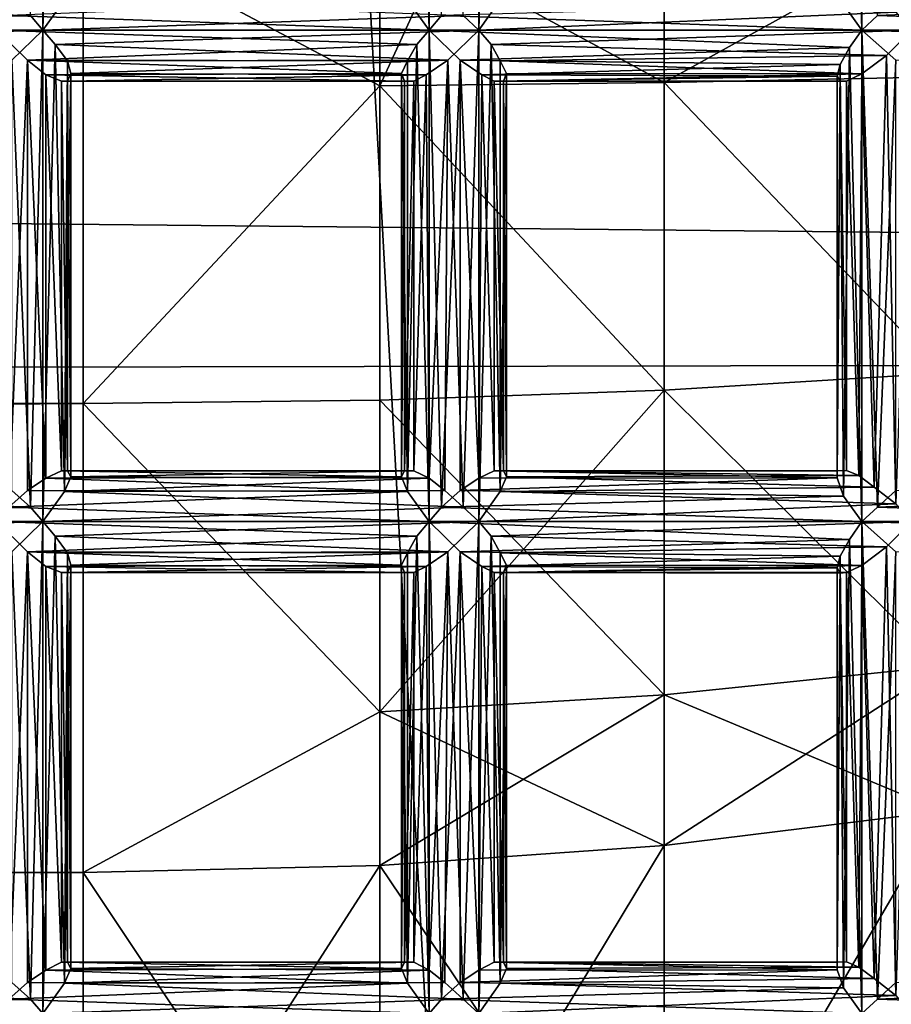
# Model space of a CAD drawing. Extents: x -16456 to -13126, y -7787 to -6576.
# Drawn here: x -13567 to -13539, y -7216 to -7184 of the extents above; entities that cross this region are included whole.
import ezdxf

# ---------------------------------------------------------------- set-up
doc = ezdxf.new("R2010")
doc.units = 0
doc.header["$MEASUREMENT"] = 0

msp = doc.modelspace()

# ---------------------------------------------------------------- linework, layer by layer
for points in [[(-13532.700195, -6905.77002, 3820.639893), (-13541.200195, -7455.330078, 3816.100098), (-13570.900391, -6915.120117, 3800.300049)], [(-13532.700195, -6905.77002, 3820.639893), (-13500.900391, -7463.709961, 3837.610107), (-13541.200195, -7455.330078, 3816.100098)], [(-13570.900391, -6915.120117, 3800.300049), (-13541.200195, -7455.330078, 3816.100098), (-13578.700195, -7445.759766, 3796.139893)], [(-13555.799805, -7166.209961, 5627.919922), (-13565.400391, -7181.47998, 5629.759766), (-13555.799805, -7186.589844, 5628.740234)], [(-13555.799805, -7166.209961, 5627.919922), (-13555.799805, -7186.589844, 5628.740234), (-13546.599609, -7166.529785, 5625.22998)], [(-13546.599609, -7166.529785, 5625.22998), (-13555.799805, -7186.589844, 5628.740234), (-13546.599609, -7186.47998, 5626.029785)], [(-13546.599609, -7166.529785, 5625.22998), (-13546.599609, -7186.47998, 5626.029785), (-13537.599609, -7186.290039, 5621.390137)], [(-13546.599609, -7166.529785, 5625.22998), (-13537.599609, -7186.290039, 5621.390137), (-13537.599609, -7167.089844, 5620.620117)], [(-13177.299805, -7194.899902, 4376.859863), (-13177.299805, -7168.129883, 4376.859863), (-15189.700195, -7175.049805, 4377.02002)], [(-13566.700195, -7184.779785, 3591.340088), (-13567.099609, -7184.310059, 3591.179932), (-13566.700195, -7168.859863, 3591.340088)], [(-13566.700195, -7184.779785, 3591.340088), (-13566.700195, -7168.859863, 3591.340088), (-13566.299805, -7169.330078, 3591.620117)], [(-13554.200195, -7184.779785, 3601.790039), (-13554.200195, -7168.859863, 3601.790039), (-13554.599609, -7169.330078, 3601.51001)], [(-13554.200195, -7184.779785, 3601.790039), (-13553.799805, -7184.310059, 3601.949951), (-13554.200195, -7168.859863, 3601.790039)], [(-13552.599609, -7184.779785, 3598.820068), (-13553.099609, -7184.310059, 3598.659912), (-13552.599609, -7168.859863, 3598.820068)], [(-13552.599609, -7184.779785, 3598.820068), (-13552.599609, -7168.859863, 3598.820068), (-13552.200195, -7169.330078, 3599.100098)], [(-13540.200195, -7184.779785, 3609.27002), (-13540.200195, -7168.859863, 3609.27002), (-13540.599609, -7169.439941, 3608.909912)], [(-13540.200195, -7184.779785, 3609.27002), (-13539.700195, -7184.310059, 3609.429932), (-13540.200195, -7168.859863, 3609.27002)], [(-13566, -7183.799805, 3592.070068), (-13566.700195, -7184.779785, 3591.340088), (-13566.299805, -7169.330078, 3591.620117)], [(-13554.900391, -7183.799805, 3601.050049), (-13554.200195, -7184.779785, 3601.790039), (-13554.599609, -7169.330078, 3601.51001)], [(-13551.900391, -7183.799805, 3599.560059), (-13552.599609, -7184.779785, 3598.820068), (-13552.200195, -7169.330078, 3599.100098)], [(-13540.799805, -7183.950195, 3608.689941), (-13540.200195, -7184.779785, 3609.27002), (-13540.599609, -7169.439941, 3608.909912)], [(-13177.299805, -7194.899902, 4376.859863), (-15189.700195, -7175.049805, 4377.02002), (-15190, -7198.990234, 4376.689941)], [(-13565.400391, -7181.47998, 5374.430176), (-15265.900391, -7191.740234, 5374.850098), (-15265.900391, -7176.040039, 5374.549805)], [(-13565.400391, -7181.47998, 5629.759766), (-15265.799805, -7176.990234, 5629.680176), (-15265.900391, -7191.180176, 5629.390137)], [(-13565.400391, -7181.47998, 5374.430176), (-13565.400391, -7196.870117, 5375.359863), (-15265.900391, -7191.740234, 5374.850098)], [(-13565.400391, -7196.870117, 5628.830078), (-13565.400391, -7181.47998, 5629.759766), (-15265.900391, -7191.180176, 5629.390137)], [(-13555.799805, -7186.589844, 5375.450195), (-13565.400391, -7196.870117, 5375.359863), (-13565.400391, -7181.47998, 5374.430176)], [(-13555.799805, -7186.589844, 5375.450195), (-13565.400391, -7181.47998, 5374.430176), (-13555.799805, -7181.47998, 5375.350098)], [(-13555.799805, -7186.589844, 5628.740234), (-13565.400391, -7181.47998, 5629.759766), (-13565.400391, -7196.870117, 5628.830078)], [(-13555.799805, -7181.47998, 5375.350098), (-13546.599609, -7181.47998, 5378.060059), (-13546.599609, -7186.47998, 5378.160156)], [(-13555.799805, -7186.589844, 5375.450195), (-13555.799805, -7181.47998, 5375.350098), (-13546.599609, -7186.47998, 5378.160156)], [(-13546.599609, -7186.47998, 5378.160156), (-13537.599609, -7181.47998, 5382.700195), (-13537.599609, -7186.290039, 5382.799805)], [(-13546.599609, -7186.47998, 5378.160156), (-13546.599609, -7181.47998, 5378.060059), (-13537.599609, -7181.47998, 5382.700195)], [(-13567.099609, -7184.310059, 3591.179932), (-13580.700195, -7184.779785, 3583.850098), (-13580, -7183.799805, 3584.590088)], [(-13554.200195, -7184.779785, 3601.790039), (-13554.900391, -7183.799805, 3601.050049), (-13567.799805, -7184.310059, 3594.469971)], [(-13553.099609, -7184.310059, 3598.659912), (-13566.700195, -7184.779785, 3591.340088), (-13566, -7183.799805, 3592.070068)], [(-13540.200195, -7184.779785, 3609.27002), (-13540.799805, -7183.950195, 3608.689941), (-13553.799805, -7184.310059, 3601.949951)], [(-13539.099609, -7184.200195, 3606.120117), (-13552.599609, -7184.779785, 3598.820068), (-13551.900391, -7183.799805, 3599.560059)], [(-13526.099609, -7184.779785, 3616.75), (-13526.799805, -7183.799805, 3616.02002), (-13539.700195, -7184.310059, 3609.429932)], [(-13539.099609, -7184.200195, 3606.120117), (-13538.599609, -7184.779785, 3606.300049), (-13552.599609, -7184.779785, 3598.820068)], [(-13567.099609, -7184.310059, 3591.179932), (-13566.700195, -7184.779785, 3591.340088), (-13580.700195, -7184.779785, 3583.850098)], [(-13554.200195, -7184.779785, 3601.790039), (-13567.799805, -7184.310059, 3594.469971), (-13568.200195, -7184.779785, 3594.300049)], [(-13553.099609, -7184.310059, 3598.659912), (-13552.599609, -7184.779785, 3598.820068), (-13566.700195, -7184.779785, 3591.340088)], [(-13540.200195, -7184.779785, 3609.27002), (-13553.799805, -7184.310059, 3601.949951), (-13554.200195, -7184.779785, 3601.790039)], [(-13526.099609, -7184.779785, 3616.75), (-13539.700195, -7184.310059, 3609.429932), (-13540.200195, -7184.779785, 3609.27002)], [(-13566.700195, -7184.779785, 3591.340088), (-13580.299805, -7185.25, 3584.129883), (-13580.700195, -7184.779785, 3583.850098)], [(-13566.700195, -7184.779785, 3591.340088), (-13567.700195, -7185.75, 3591.159912), (-13580.299805, -7185.25, 3584.129883)], [(-13554.599609, -7185.25, 3601.51001), (-13554.200195, -7184.779785, 3601.790039), (-13568.200195, -7184.779785, 3594.300049)], [(-13554.599609, -7185.25, 3601.51001), (-13568.200195, -7184.779785, 3594.300049), (-13567.200195, -7185.75, 3594.48999)], [(-13567.799805, -7200.220215, 3594.469971), (-13567.200195, -7185.75, 3594.48999), (-13568.200195, -7184.779785, 3594.300049)], [(-13567.099609, -7200.220215, 3591.179932), (-13567.700195, -7185.75, 3591.159912), (-13566.700195, -7184.779785, 3591.340088)], [(-13566.700195, -7200.689941, 3591.340088), (-13567.099609, -7200.220215, 3591.179932), (-13566.700195, -7184.779785, 3591.340088)], [(-13552.599609, -7184.779785, 3598.820068), (-13566.299805, -7185.25, 3591.620117), (-13566.700195, -7184.779785, 3591.340088)], [(-13566.700195, -7200.689941, 3591.340088), (-13566.700195, -7184.779785, 3591.340088), (-13566.299805, -7185.25, 3591.620117)], [(-13552.599609, -7184.779785, 3598.820068), (-13553.599609, -7185.75, 3598.639893), (-13566.299805, -7185.25, 3591.620117)], [(-13554.200195, -7200.689941, 3601.790039), (-13554.200195, -7184.779785, 3601.790039), (-13554.599609, -7185.25, 3601.51001)], [(-13540.599609, -7185.350098, 3608.909912), (-13540.200195, -7184.779785, 3609.27002), (-13554.200195, -7184.779785, 3601.790039)], [(-13540.599609, -7185.350098, 3608.909912), (-13554.200195, -7184.779785, 3601.790039), (-13553.200195, -7185.75, 3601.969971)], [(-13553.799805, -7200.220215, 3601.949951), (-13553.200195, -7185.75, 3601.969971), (-13554.200195, -7184.779785, 3601.790039)], [(-13554.200195, -7200.689941, 3601.790039), (-13553.799805, -7200.220215, 3601.949951), (-13554.200195, -7184.779785, 3601.790039)], [(-13553.099609, -7200.220215, 3598.659912), (-13553.599609, -7185.75, 3598.639893), (-13552.599609, -7184.779785, 3598.820068)], [(-13552.599609, -7200.689941, 3598.820068), (-13553.099609, -7200.220215, 3598.659912), (-13552.599609, -7184.779785, 3598.820068)], [(-13538.599609, -7184.779785, 3606.300049), (-13552.200195, -7185.25, 3599.100098), (-13552.599609, -7184.779785, 3598.820068)], [(-13552.599609, -7200.689941, 3598.820068), (-13552.599609, -7184.779785, 3598.820068), (-13552.200195, -7185.25, 3599.100098)], [(-13538.599609, -7184.779785, 3606.300049), (-13539.400391, -7185.600098, 3606.110107), (-13552.200195, -7185.25, 3599.100098)], [(-13540.200195, -7200.689941, 3609.27002), (-13540.200195, -7184.779785, 3609.27002), (-13540.599609, -7185.350098, 3608.909912)], [(-13526.5, -7185.25, 3616.469971), (-13526.099609, -7184.779785, 3616.75), (-13540.200195, -7184.779785, 3609.27002)], [(-13526.5, -7185.25, 3616.469971), (-13540.200195, -7184.779785, 3609.27002), (-13539.099609, -7185.75, 3609.449951)], [(-13539.700195, -7200.220215, 3609.429932), (-13539.099609, -7185.75, 3609.449951), (-13540.200195, -7184.779785, 3609.27002)], [(-13540.200195, -7200.689941, 3609.27002), (-13539.700195, -7200.220215, 3609.429932), (-13540.200195, -7184.779785, 3609.27002)], [(-13539.099609, -7200.109863, 3606.120117), (-13539.400391, -7185.600098, 3606.110107), (-13538.599609, -7184.779785, 3606.300049)], [(-13554.900391, -7185.779785, 3601.02002), (-13554.599609, -7185.25, 3601.51001), (-13567.200195, -7185.75, 3594.48999)], [(-13566, -7199.709961, 3592.070068), (-13566.700195, -7200.689941, 3591.340088), (-13566.299805, -7185.25, 3591.620117)], [(-13553.599609, -7185.75, 3598.639893), (-13565.900391, -7185.779785, 3592.110107), (-13566.299805, -7185.25, 3591.620117)], [(-13566, -7199.709961, 3592.070068), (-13566.299805, -7185.25, 3591.620117), (-13565.900391, -7185.779785, 3592.110107)], [(-13554.900391, -7199.709961, 3601.050049), (-13554.599609, -7185.25, 3601.51001), (-13554.900391, -7185.779785, 3601.02002)], [(-13554.900391, -7199.709961, 3601.050049), (-13554.200195, -7200.689941, 3601.790039), (-13554.599609, -7185.25, 3601.51001)], [(-13540.900391, -7185.899902, 3608.360107), (-13540.599609, -7185.350098, 3608.909912), (-13553.200195, -7185.75, 3601.969971)], [(-13551.900391, -7199.709961, 3599.560059), (-13552.599609, -7200.689941, 3598.820068), (-13552.200195, -7185.25, 3599.100098)], [(-13539.400391, -7185.600098, 3606.110107), (-13551.900391, -7185.779785, 3599.590088), (-13552.200195, -7185.25, 3599.100098)], [(-13551.900391, -7199.709961, 3599.560059), (-13552.200195, -7185.25, 3599.100098), (-13551.900391, -7185.779785, 3599.590088)], [(-13540.799805, -7199.870117, 3608.689941), (-13540.599609, -7185.350098, 3608.909912), (-13540.900391, -7185.899902, 3608.360107)], [(-13540.799805, -7199.870117, 3608.689941), (-13540.200195, -7200.689941, 3609.27002), (-13540.599609, -7185.350098, 3608.909912)], [(-13567.799805, -7200.220215, 3594.469971), (-13567.200195, -7199.680176, 3594.47998), (-13567.200195, -7185.75, 3594.48999)], [(-13567.099609, -7200.220215, 3591.179932), (-13567.700195, -7199.680176, 3591.159912), (-13567.700195, -7185.75, 3591.159912)], [(-13555.099609, -7186.189941, 3600.449951), (-13567.200195, -7185.75, 3594.48999), (-13566.599609, -7186.22998, 3594.25)], [(-13555.099609, -7186.189941, 3600.449951), (-13554.900391, -7185.779785, 3601.02002), (-13567.200195, -7185.75, 3594.48999)], [(-13566.599609, -7199.279785, 3594.290039), (-13566.599609, -7186.22998, 3594.25), (-13567.200195, -7185.75, 3594.48999)], [(-13567.200195, -7199.680176, 3594.47998), (-13566.599609, -7199.279785, 3594.290039), (-13567.200195, -7185.75, 3594.48999)], [(-13566, -7199.709961, 3592.070068), (-13565.900391, -7185.779785, 3592.110107), (-13565.799805, -7186.189941, 3592.679932)], [(-13553.599609, -7185.75, 3598.639893), (-13565.799805, -7186.189941, 3592.679932), (-13565.900391, -7185.779785, 3592.110107)], [(-13553.599609, -7185.75, 3598.639893), (-13554.299805, -7186.22998, 3598.870117), (-13565.799805, -7186.189941, 3592.679932)], [(-13554.900391, -7199.709961, 3601.050049), (-13554.900391, -7185.779785, 3601.02002), (-13555.099609, -7186.189941, 3600.449951)], [(-13554.200195, -7199.279785, 3598.830078), (-13554.299805, -7186.22998, 3598.870117), (-13553.599609, -7185.75, 3598.639893)], [(-13553.700195, -7199.680176, 3598.639893), (-13554.200195, -7199.279785, 3598.830078), (-13553.599609, -7185.75, 3598.639893)], [(-13553.799805, -7200.220215, 3601.949951), (-13553.200195, -7199.680176, 3601.959961), (-13553.200195, -7185.75, 3601.969971)], [(-13553.099609, -7200.220215, 3598.659912), (-13553.700195, -7199.680176, 3598.639893), (-13553.599609, -7185.75, 3598.639893)], [(-13540.900391, -7185.899902, 3608.360107), (-13553.200195, -7185.75, 3601.969971), (-13552.5, -7186.22998, 3601.73999)], [(-13552.599609, -7199.279785, 3601.77002), (-13552.5, -7186.22998, 3601.73999), (-13553.200195, -7185.75, 3601.969971)], [(-13553.200195, -7199.680176, 3601.959961), (-13552.599609, -7199.279785, 3601.77002), (-13553.200195, -7185.75, 3601.969971)], [(-13539.400391, -7185.600098, 3606.110107), (-13540.200195, -7186.200195, 3606.330078), (-13551.900391, -7185.779785, 3599.590088)], [(-13540.200195, -7186.200195, 3606.330078), (-13551.700195, -7186.189941, 3600.159912), (-13551.900391, -7185.779785, 3599.590088)], [(-13551.900391, -7199.709961, 3599.560059), (-13551.900391, -7185.779785, 3599.590088), (-13551.700195, -7186.189941, 3600.159912)], [(-13539.799805, -7199.569824, 3606.159912), (-13540.200195, -7186.200195, 3606.330078), (-13539.400391, -7185.600098, 3606.110107)], [(-13539.099609, -7200.109863, 3606.120117), (-13539.799805, -7199.569824, 3606.159912), (-13539.400391, -7185.600098, 3606.110107)], [(-13539.700195, -7200.220215, 3609.429932), (-13539.099609, -7199.680176, 3609.449951), (-13539.099609, -7185.75, 3609.449951)], [(-13555, -7186.430176, 3599.790039), (-13555.099609, -7186.189941, 3600.449951), (-13566.599609, -7186.22998, 3594.25)], [(-13565.799805, -7199.240234, 3592.75), (-13566, -7199.709961, 3592.070068), (-13565.799805, -7186.189941, 3592.679932)], [(-13554.299805, -7186.22998, 3598.870117), (-13565.900391, -7186.430176, 3593.330078), (-13565.799805, -7186.189941, 3592.679932)], [(-13565.799805, -7199.240234, 3592.75), (-13565.799805, -7186.189941, 3592.679932), (-13565.900391, -7186.430176, 3593.330078)], [(-13555.099609, -7199.240234, 3600.370117), (-13555.099609, -7186.189941, 3600.449951), (-13555, -7186.430176, 3599.790039)], [(-13555.099609, -7199.240234, 3600.370117), (-13554.900391, -7199.709961, 3601.050049), (-13555.099609, -7186.189941, 3600.449951)], [(-13541, -7186.27002, 3607.77002), (-13540.900391, -7185.899902, 3608.360107), (-13552.5, -7186.22998, 3601.73999)], [(-13551.700195, -7199.240234, 3600.23999), (-13551.900391, -7199.709961, 3599.560059), (-13551.700195, -7186.189941, 3600.159912)], [(-13540.200195, -7186.200195, 3606.330078), (-13551.799805, -7186.430176, 3600.810059), (-13551.700195, -7186.189941, 3600.159912)], [(-13551.700195, -7199.240234, 3600.23999), (-13551.700195, -7186.189941, 3600.159912), (-13551.799805, -7186.430176, 3600.810059)], [(-13541, -7199.27002, 3607.909912), (-13540.900391, -7185.899902, 3608.360107), (-13541, -7186.27002, 3607.77002)], [(-13541, -7199.27002, 3607.909912), (-13540.799805, -7199.870117, 3608.689941), (-13540.900391, -7185.899902, 3608.360107)], [(-13555, -7186.430176, 3599.790039), (-13566.599609, -7186.22998, 3594.25), (-13566.099609, -7186.430176, 3593.860107)], [(-13566.099609, -7199.040039, 3593.860107), (-13566.099609, -7186.430176, 3593.860107), (-13566.599609, -7186.22998, 3594.25)], [(-13566.599609, -7199.279785, 3594.290039), (-13566.099609, -7199.040039, 3593.860107), (-13566.599609, -7186.22998, 3594.25)], [(-13554.700195, -7186.430176, 3599.27002), (-13566.099609, -7186.430176, 3593.860107), (-13565.900391, -7186.430176, 3593.330078)], [(-13554.700195, -7186.430176, 3599.27002), (-13555, -7186.430176, 3599.790039), (-13566.099609, -7186.430176, 3593.860107)], [(-13565.900391, -7199.040039, 3593.340088), (-13565.900391, -7186.430176, 3593.330078), (-13566.099609, -7186.430176, 3593.860107)], [(-13566.099609, -7199.040039, 3593.860107), (-13565.900391, -7199.040039, 3593.340088), (-13566.099609, -7186.430176, 3593.860107)], [(-13554.299805, -7186.22998, 3598.870117), (-13554.700195, -7186.430176, 3599.27002), (-13565.900391, -7186.430176, 3593.330078)], [(-13565.900391, -7199.040039, 3593.340088), (-13565.799805, -7199.240234, 3592.75), (-13565.900391, -7186.430176, 3593.330078)], [(-13555.799805, -7186.589844, 5375.450195), (-13546.599609, -7186.47998, 5378.160156), (-13546.599609, -7196.439941, 5378.970215)], [(-13555.799805, -7186.589844, 5628.740234), (-13546.599609, -7196.439941, 5625.22998), (-13546.599609, -7186.47998, 5626.029785)], [(-13555, -7199.040039, 3599.790039), (-13555.099609, -7199.240234, 3600.370117), (-13555, -7186.430176, 3599.790039)], [(-13555, -7199.040039, 3599.790039), (-13555, -7186.430176, 3599.790039), (-13554.700195, -7186.430176, 3599.27002)], [(-13554.700195, -7199.040039, 3599.26001), (-13555, -7199.040039, 3599.790039), (-13554.700195, -7186.430176, 3599.27002)], [(-13554.700195, -7199.040039, 3599.26001), (-13554.700195, -7186.430176, 3599.27002), (-13554.299805, -7186.22998, 3598.870117)], [(-13554.200195, -7199.279785, 3598.830078), (-13554.700195, -7199.040039, 3599.26001), (-13554.299805, -7186.22998, 3598.870117)], [(-13552.599609, -7199.279785, 3601.77002), (-13552.099609, -7199.040039, 3601.350098), (-13552.5, -7186.22998, 3601.73999)], [(-13541, -7186.27002, 3607.77002), (-13552.5, -7186.22998, 3601.73999), (-13552.099609, -7186.430176, 3601.340088)], [(-13552.099609, -7199.040039, 3601.350098), (-13552.099609, -7186.430176, 3601.340088), (-13552.5, -7186.22998, 3601.73999)], [(-13540.900391, -7186.439941, 3607.209961), (-13541, -7186.27002, 3607.77002), (-13552.099609, -7186.430176, 3601.340088)], [(-13540.900391, -7186.439941, 3607.209961), (-13552.099609, -7186.430176, 3601.340088), (-13551.799805, -7186.430176, 3600.810059)], [(-13551.799805, -7199.040039, 3600.820068), (-13551.799805, -7186.430176, 3600.810059), (-13552.099609, -7186.430176, 3601.340088)], [(-13552.099609, -7199.040039, 3601.350098), (-13551.799805, -7199.040039, 3600.820068), (-13552.099609, -7186.430176, 3601.340088)], [(-13540.200195, -7186.200195, 3606.330078), (-13540.700195, -7186.430176, 3606.73999), (-13551.799805, -7186.430176, 3600.810059)], [(-13540.700195, -7186.430176, 3606.73999), (-13540.900391, -7186.439941, 3607.209961), (-13551.799805, -7186.430176, 3600.810059)], [(-13551.799805, -7199.040039, 3600.820068), (-13551.700195, -7199.240234, 3600.23999), (-13551.799805, -7186.430176, 3600.810059)], [(-13546.599609, -7186.47998, 5378.160156), (-13537.599609, -7186.290039, 5382.799805), (-13537.599609, -7195.879883, 5383.569824)], [(-13546.599609, -7186.47998, 5626.029785), (-13537.599609, -7195.879883, 5620.620117), (-13537.599609, -7186.290039, 5621.390137)], [(-13546.599609, -7196.439941, 5378.970215), (-13546.599609, -7186.47998, 5378.160156), (-13537.599609, -7195.879883, 5383.569824)], [(-13546.599609, -7186.47998, 5626.029785), (-13546.599609, -7196.439941, 5625.22998), (-13537.599609, -7195.879883, 5620.620117)], [(-13541, -7199.040039, 3607.280029), (-13541, -7186.27002, 3607.77002), (-13540.900391, -7186.439941, 3607.209961)], [(-13541, -7199.040039, 3607.280029), (-13541, -7199.27002, 3607.909912), (-13541, -7186.27002, 3607.77002)], [(-13540.700195, -7199.029785, 3606.800049), (-13541, -7199.040039, 3607.280029), (-13540.900391, -7186.439941, 3607.209961)], [(-13540.700195, -7199.029785, 3606.800049), (-13540.900391, -7186.439941, 3607.209961), (-13540.700195, -7186.430176, 3606.73999)], [(-13540.299805, -7199.200195, 3606.399902), (-13540.700195, -7186.430176, 3606.73999), (-13540.200195, -7186.200195, 3606.330078)], [(-13540.299805, -7199.200195, 3606.399902), (-13540.700195, -7199.029785, 3606.800049), (-13540.700195, -7186.430176, 3606.73999)], [(-13539.799805, -7199.569824, 3606.159912), (-13540.299805, -7199.200195, 3606.399902), (-13540.200195, -7186.200195, 3606.330078)], [(-13555.799805, -7196.759766, 5376.27002), (-13565.400391, -7196.870117, 5375.359863), (-13555.799805, -7186.589844, 5375.450195)], [(-13555.799805, -7186.589844, 5628.740234), (-13565.400391, -7196.870117, 5628.830078), (-13555.799805, -7196.759766, 5627.919922)], [(-13555.799805, -7196.759766, 5376.27002), (-13555.799805, -7186.589844, 5375.450195), (-13546.599609, -7196.439941, 5378.970215)], [(-13555.799805, -7186.589844, 5628.740234), (-13555.799805, -7196.759766, 5627.919922), (-13546.599609, -7196.439941, 5625.22998)], [(-13565.400391, -7196.870117, 5628.830078), (-15265.900391, -7191.180176, 5629.390137), (-15266.299805, -7205.370117, 5627.509766)], [(-13565.400391, -7196.870117, 5375.359863), (-15266.299805, -7206.100098, 5376.830078), (-15265.900391, -7191.740234, 5374.850098)], [(-13177.299805, -7221.600098, 4374.950195), (-13177.299805, -7194.899902, 4376.859863), (-15190, -7198.990234, 4376.689941)], [(-13546.599609, -7196.439941, 5378.970215), (-13537.599609, -7195.879883, 5383.569824), (-13537.599609, -7205.370117, 5385.120117)], [(-13546.599609, -7196.439941, 5625.22998), (-13537.599609, -7205.370117, 5619.080078), (-13537.599609, -7195.879883, 5620.620117)], [(-13555.799805, -7206.839844, 5377.910156), (-13546.599609, -7196.439941, 5378.970215), (-13546.599609, -7206.290039, 5380.569824)], [(-13555.799805, -7206.839844, 5377.910156), (-13555.799805, -7196.759766, 5376.27002), (-13546.599609, -7196.439941, 5378.970215)], [(-13555.799805, -7196.759766, 5627.919922), (-13546.599609, -7206.290039, 5623.620117), (-13546.599609, -7196.439941, 5625.22998)], [(-13546.599609, -7206.290039, 5380.569824), (-13546.599609, -7196.439941, 5378.970215), (-13537.599609, -7205.370117, 5385.120117)], [(-13546.599609, -7196.439941, 5625.22998), (-13546.599609, -7206.290039, 5623.620117), (-13537.599609, -7205.370117, 5619.080078)], [(-13565.400391, -7196.870117, 5375.359863), (-13565.400391, -7212.040039, 5378.140137), (-15266.299805, -7206.100098, 5376.830078)], [(-13565.400391, -7212.040039, 5626.049805), (-13565.400391, -7196.870117, 5628.830078), (-15266.299805, -7205.370117, 5627.509766)], [(-13555.799805, -7206.839844, 5377.910156), (-13565.400391, -7196.870117, 5375.359863), (-13555.799805, -7196.759766, 5376.27002)], [(-13555.799805, -7196.759766, 5627.919922), (-13565.400391, -7196.870117, 5628.830078), (-13555.799805, -7206.839844, 5626.279785)], [(-13555.799805, -7206.839844, 5377.910156), (-13565.400391, -7212.040039, 5378.140137), (-13565.400391, -7196.870117, 5375.359863)], [(-13555.799805, -7206.839844, 5626.279785), (-13565.400391, -7196.870117, 5628.830078), (-13565.400391, -7212.040039, 5626.049805)], [(-13555.799805, -7196.759766, 5627.919922), (-13555.799805, -7206.839844, 5626.279785), (-13546.599609, -7206.290039, 5623.620117)], [(-13177.299805, -7221.600098, 4374.950195), (-15190, -7198.990234, 4376.689941), (-15191.299805, -7220.359863, 4375.080078)], [(-13555.099609, -7199.240234, 3600.370117), (-13566.099609, -7199.040039, 3593.860107), (-13566.599609, -7199.279785, 3594.290039)], [(-13554.900391, -7199.709961, 3601.050049), (-13555.099609, -7199.240234, 3600.370117), (-13566.599609, -7199.279785, 3594.290039)], [(-13555, -7199.040039, 3599.790039), (-13565.900391, -7199.040039, 3593.340088), (-13566.099609, -7199.040039, 3593.860107)], [(-13555.099609, -7199.240234, 3600.370117), (-13555, -7199.040039, 3599.790039), (-13566.099609, -7199.040039, 3593.860107)], [(-13554.200195, -7199.279785, 3598.830078), (-13566, -7199.709961, 3592.070068), (-13565.799805, -7199.240234, 3592.75)], [(-13554.700195, -7199.040039, 3599.26001), (-13565.799805, -7199.240234, 3592.75), (-13565.900391, -7199.040039, 3593.340088)], [(-13555, -7199.040039, 3599.790039), (-13554.700195, -7199.040039, 3599.26001), (-13565.900391, -7199.040039, 3593.340088)], [(-13554.700195, -7199.040039, 3599.26001), (-13554.200195, -7199.279785, 3598.830078), (-13565.799805, -7199.240234, 3592.75)], [(-13541, -7199.27002, 3607.909912), (-13552.099609, -7199.040039, 3601.350098), (-13552.599609, -7199.279785, 3601.77002)], [(-13540.700195, -7199.029785, 3606.800049), (-13551.799805, -7199.040039, 3600.820068), (-13552.099609, -7199.040039, 3601.350098)], [(-13541, -7199.040039, 3607.280029), (-13540.700195, -7199.029785, 3606.800049), (-13552.099609, -7199.040039, 3601.350098)], [(-13541, -7199.27002, 3607.909912), (-13541, -7199.040039, 3607.280029), (-13552.099609, -7199.040039, 3601.350098)], [(-13539.799805, -7199.569824, 3606.159912), (-13551.900391, -7199.709961, 3599.560059), (-13551.700195, -7199.240234, 3600.23999)], [(-13540.700195, -7199.029785, 3606.800049), (-13540.299805, -7199.200195, 3606.399902), (-13551.799805, -7199.040039, 3600.820068)], [(-13540.299805, -7199.200195, 3606.399902), (-13551.700195, -7199.240234, 3600.23999), (-13551.799805, -7199.040039, 3600.820068)], [(-13540.299805, -7199.200195, 3606.399902), (-13539.799805, -7199.569824, 3606.159912), (-13551.700195, -7199.240234, 3600.23999)], [(-13554.900391, -7199.709961, 3601.050049), (-13566.599609, -7199.279785, 3594.290039), (-13567.200195, -7199.680176, 3594.47998)], [(-13554.200195, -7199.279785, 3598.830078), (-13553.700195, -7199.680176, 3598.639893), (-13566, -7199.709961, 3592.070068)], [(-13541, -7199.27002, 3607.909912), (-13552.599609, -7199.279785, 3601.77002), (-13553.200195, -7199.680176, 3601.959961)], [(-13540.799805, -7199.870117, 3608.689941), (-13541, -7199.27002, 3607.909912), (-13553.200195, -7199.680176, 3601.959961)], [(-13539.799805, -7199.569824, 3606.159912), (-13539.099609, -7200.109863, 3606.120117), (-13551.900391, -7199.709961, 3599.560059)], [(-13567.099609, -7200.220215, 3591.179932), (-13580.700195, -7200.689941, 3583.850098), (-13580, -7199.709961, 3584.590088)], [(-13567.700195, -7199.680176, 3591.159912), (-13567.099609, -7200.220215, 3591.179932), (-13580, -7199.709961, 3584.590088)], [(-13554.900391, -7199.709961, 3601.050049), (-13567.200195, -7199.680176, 3594.47998), (-13567.799805, -7200.220215, 3594.469971)], [(-13554.200195, -7200.689941, 3601.790039), (-13554.900391, -7199.709961, 3601.050049), (-13567.799805, -7200.220215, 3594.469971)], [(-13553.099609, -7200.220215, 3598.659912), (-13566.700195, -7200.689941, 3591.340088), (-13566, -7199.709961, 3592.070068)], [(-13553.700195, -7199.680176, 3598.639893), (-13553.099609, -7200.220215, 3598.659912), (-13566, -7199.709961, 3592.070068)], [(-13540.799805, -7199.870117, 3608.689941), (-13553.200195, -7199.680176, 3601.959961), (-13553.799805, -7200.220215, 3601.949951)], [(-13540.200195, -7200.689941, 3609.27002), (-13540.799805, -7199.870117, 3608.689941), (-13553.799805, -7200.220215, 3601.949951)], [(-13539.099609, -7200.109863, 3606.120117), (-13552.599609, -7200.689941, 3598.820068), (-13551.900391, -7199.709961, 3599.560059)], [(-13526.799805, -7199.709961, 3616.02002), (-13539.099609, -7199.680176, 3609.449951), (-13539.700195, -7200.220215, 3609.429932)], [(-13526.099609, -7200.689941, 3616.75), (-13526.799805, -7199.709961, 3616.02002), (-13539.700195, -7200.220215, 3609.429932)], [(-13539.099609, -7200.109863, 3606.120117), (-13538.599609, -7200.689941, 3606.300049), (-13552.599609, -7200.689941, 3598.820068)], [(-13567.099609, -7200.220215, 3591.179932), (-13566.700195, -7200.689941, 3591.340088), (-13580.700195, -7200.689941, 3583.850098)], [(-13554.200195, -7200.689941, 3601.790039), (-13567.799805, -7200.220215, 3594.469971), (-13568.200195, -7200.689941, 3594.300049)], [(-13553.099609, -7200.220215, 3598.659912), (-13552.599609, -7200.689941, 3598.820068), (-13566.700195, -7200.689941, 3591.340088)], [(-13540.200195, -7200.689941, 3609.27002), (-13553.799805, -7200.220215, 3601.949951), (-13554.200195, -7200.689941, 3601.790039)], [(-13526.099609, -7200.689941, 3616.75), (-13539.700195, -7200.220215, 3609.429932), (-13540.200195, -7200.689941, 3609.27002)], [(-13566.700195, -7200.689941, 3591.340088), (-13580.299805, -7201.160156, 3584.129883), (-13580.700195, -7200.689941, 3583.850098)], [(-13566.700195, -7200.689941, 3591.340088), (-13567.700195, -7201.669922, 3591.159912), (-13580.299805, -7201.160156, 3584.129883)], [(-13554.599609, -7201.160156, 3601.51001), (-13554.200195, -7200.689941, 3601.790039), (-13568.200195, -7200.689941, 3594.300049)], [(-13554.599609, -7201.160156, 3601.51001), (-13568.200195, -7200.689941, 3594.300049), (-13567.200195, -7201.669922, 3594.48999)], [(-13567.799805, -7216.140137, 3594.469971), (-13567.200195, -7201.669922, 3594.48999), (-13568.200195, -7200.689941, 3594.300049)], [(-13567.099609, -7216.140137, 3591.179932), (-13567.700195, -7201.669922, 3591.159912), (-13566.700195, -7200.689941, 3591.340088)], [(-13566.700195, -7216.609863, 3591.340088), (-13567.099609, -7216.140137, 3591.179932), (-13566.700195, -7200.689941, 3591.340088)], [(-13552.599609, -7200.689941, 3598.820068), (-13566.299805, -7201.160156, 3591.620117), (-13566.700195, -7200.689941, 3591.340088)], [(-13566.700195, -7216.609863, 3591.340088), (-13566.700195, -7200.689941, 3591.340088), (-13566.299805, -7201.160156, 3591.620117)], [(-13552.599609, -7200.689941, 3598.820068), (-13553.599609, -7201.669922, 3598.639893), (-13566.299805, -7201.160156, 3591.620117)], [(-13554.200195, -7216.609863, 3601.790039), (-13554.200195, -7200.689941, 3601.790039), (-13554.599609, -7201.160156, 3601.51001)], [(-13540.599609, -7201.27002, 3608.909912), (-13540.200195, -7200.689941, 3609.27002), (-13554.200195, -7200.689941, 3601.790039)], [(-13540.599609, -7201.27002, 3608.909912), (-13554.200195, -7200.689941, 3601.790039), (-13553.200195, -7201.669922, 3601.969971)], [(-13553.799805, -7216.140137, 3601.949951), (-13553.200195, -7201.669922, 3601.969971), (-13554.200195, -7200.689941, 3601.790039)], [(-13554.200195, -7216.609863, 3601.790039), (-13553.799805, -7216.140137, 3601.949951), (-13554.200195, -7200.689941, 3601.790039)], [(-13553.099609, -7216.140137, 3598.659912), (-13553.599609, -7201.669922, 3598.639893), (-13552.599609, -7200.689941, 3598.820068)], [(-13552.599609, -7216.609863, 3598.820068), (-13553.099609, -7216.140137, 3598.659912), (-13552.599609, -7200.689941, 3598.820068)], [(-13538.599609, -7200.689941, 3606.300049), (-13552.200195, -7201.160156, 3599.100098), (-13552.599609, -7200.689941, 3598.820068)], [(-13552.599609, -7216.609863, 3598.820068), (-13552.599609, -7200.689941, 3598.820068), (-13552.200195, -7201.160156, 3599.100098)], [(-13538.599609, -7200.689941, 3606.300049), (-13539.400391, -7201.509766, 3606.110107), (-13552.200195, -7201.160156, 3599.100098)], [(-13540.200195, -7216.609863, 3609.27002), (-13540.200195, -7200.689941, 3609.27002), (-13540.599609, -7201.27002, 3608.909912)], [(-13526.5, -7201.160156, 3616.469971), (-13526.099609, -7200.689941, 3616.75), (-13540.200195, -7200.689941, 3609.27002)], [(-13526.5, -7201.160156, 3616.469971), (-13540.200195, -7200.689941, 3609.27002), (-13539.099609, -7201.669922, 3609.449951)], [(-13539.700195, -7216.140137, 3609.429932), (-13539.099609, -7201.669922, 3609.449951), (-13540.200195, -7200.689941, 3609.27002)], [(-13540.200195, -7216.609863, 3609.27002), (-13539.700195, -7216.140137, 3609.429932), (-13540.200195, -7200.689941, 3609.27002)], [(-13539.099609, -7216.029785, 3606.120117), (-13539.400391, -7201.509766, 3606.110107), (-13538.599609, -7200.689941, 3606.300049)], [(-13554.900391, -7201.700195, 3601.02002), (-13554.599609, -7201.160156, 3601.51001), (-13567.200195, -7201.669922, 3594.48999)], [(-13566, -7215.629883, 3592.070068), (-13566.700195, -7216.609863, 3591.340088), (-13566.299805, -7201.160156, 3591.620117)], [(-13553.599609, -7201.669922, 3598.639893), (-13565.900391, -7201.700195, 3592.110107), (-13566.299805, -7201.160156, 3591.620117)], [(-13566, -7215.629883, 3592.070068), (-13566.299805, -7201.160156, 3591.620117), (-13565.900391, -7201.700195, 3592.110107)], [(-13554.900391, -7215.629883, 3601.050049), (-13554.599609, -7201.160156, 3601.51001), (-13554.900391, -7201.700195, 3601.02002)], [(-13554.900391, -7215.629883, 3601.050049), (-13554.200195, -7216.609863, 3601.790039), (-13554.599609, -7201.160156, 3601.51001)], [(-13551.900391, -7215.629883, 3599.560059), (-13552.599609, -7216.609863, 3598.820068), (-13552.200195, -7201.160156, 3599.100098)], [(-13539.400391, -7201.509766, 3606.110107), (-13551.900391, -7201.700195, 3599.590088), (-13552.200195, -7201.160156, 3599.100098)], [(-13551.900391, -7215.629883, 3599.560059), (-13552.200195, -7201.160156, 3599.100098), (-13551.900391, -7201.700195, 3599.590088)], [(-13540.900391, -7201.810059, 3608.360107), (-13540.599609, -7201.27002, 3608.909912), (-13553.200195, -7201.669922, 3601.969971)], [(-13540.799805, -7215.779785, 3608.689941), (-13540.599609, -7201.27002, 3608.909912), (-13540.900391, -7201.810059, 3608.360107)], [(-13540.799805, -7215.779785, 3608.689941), (-13540.200195, -7216.609863, 3609.27002), (-13540.599609, -7201.27002, 3608.909912)], [(-13567.799805, -7216.140137, 3594.469971), (-13567.200195, -7215.600098, 3594.47998), (-13567.200195, -7201.669922, 3594.48999)], [(-13567.099609, -7216.140137, 3591.179932), (-13567.700195, -7215.600098, 3591.159912), (-13567.700195, -7201.669922, 3591.159912)], [(-13555.099609, -7202.100098, 3600.449951), (-13567.200195, -7201.669922, 3594.48999), (-13566.599609, -7202.140137, 3594.25)], [(-13555.099609, -7202.100098, 3600.449951), (-13554.900391, -7201.700195, 3601.02002), (-13567.200195, -7201.669922, 3594.48999)], [(-13566.599609, -7215.200195, 3594.290039), (-13566.599609, -7202.140137, 3594.25), (-13567.200195, -7201.669922, 3594.48999)], [(-13567.200195, -7215.600098, 3594.47998), (-13566.599609, -7215.200195, 3594.290039), (-13567.200195, -7201.669922, 3594.48999)], [(-13566, -7215.629883, 3592.070068), (-13565.900391, -7201.700195, 3592.110107), (-13565.799805, -7202.100098, 3592.679932)], [(-13553.599609, -7201.669922, 3598.639893), (-13565.799805, -7202.100098, 3592.679932), (-13565.900391, -7201.700195, 3592.110107)], [(-13553.599609, -7201.669922, 3598.639893), (-13554.299805, -7202.140137, 3598.870117), (-13565.799805, -7202.100098, 3592.679932)], [(-13554.900391, -7215.629883, 3601.050049), (-13554.900391, -7201.700195, 3601.02002), (-13555.099609, -7202.100098, 3600.449951)], [(-13554.200195, -7215.200195, 3598.830078), (-13554.299805, -7202.140137, 3598.870117), (-13553.599609, -7201.669922, 3598.639893)], [(-13553.700195, -7215.600098, 3598.639893), (-13554.200195, -7215.200195, 3598.830078), (-13553.599609, -7201.669922, 3598.639893)], [(-13553.799805, -7216.140137, 3601.949951), (-13553.200195, -7215.600098, 3601.959961), (-13553.200195, -7201.669922, 3601.969971)], [(-13553.099609, -7216.140137, 3598.659912), (-13553.700195, -7215.600098, 3598.639893), (-13553.599609, -7201.669922, 3598.639893)], [(-13540.900391, -7201.810059, 3608.360107), (-13553.200195, -7201.669922, 3601.969971), (-13552.5, -7202.140137, 3601.73999)], [(-13552.599609, -7215.200195, 3601.77002), (-13552.5, -7202.140137, 3601.73999), (-13553.200195, -7201.669922, 3601.969971)], [(-13553.200195, -7215.600098, 3601.959961), (-13552.599609, -7215.200195, 3601.77002), (-13553.200195, -7201.669922, 3601.969971)], [(-13539.400391, -7201.509766, 3606.110107), (-13540.200195, -7202.109863, 3606.330078), (-13551.900391, -7201.700195, 3599.590088)], [(-13540.200195, -7202.109863, 3606.330078), (-13551.700195, -7202.100098, 3600.159912), (-13551.900391, -7201.700195, 3599.590088)], [(-13551.900391, -7215.629883, 3599.560059), (-13551.900391, -7201.700195, 3599.590088), (-13551.700195, -7202.100098, 3600.159912)], [(-13539.799805, -7215.47998, 3606.159912), (-13540.200195, -7202.109863, 3606.330078), (-13539.400391, -7201.509766, 3606.110107)], [(-13539.099609, -7216.029785, 3606.120117), (-13539.799805, -7215.47998, 3606.159912), (-13539.400391, -7201.509766, 3606.110107)], [(-13539.700195, -7216.140137, 3609.429932), (-13539.099609, -7215.600098, 3609.449951), (-13539.099609, -7201.669922, 3609.449951)], [(-13555, -7202.339844, 3599.790039), (-13555.099609, -7202.100098, 3600.449951), (-13566.599609, -7202.140137, 3594.25)], [(-13565.799805, -7215.149902, 3592.75), (-13566, -7215.629883, 3592.070068), (-13565.799805, -7202.100098, 3592.679932)], [(-13554.299805, -7202.140137, 3598.870117), (-13565.900391, -7202.339844, 3593.330078), (-13565.799805, -7202.100098, 3592.679932)], [(-13565.799805, -7215.149902, 3592.75), (-13565.799805, -7202.100098, 3592.679932), (-13565.900391, -7202.339844, 3593.330078)], [(-13555.099609, -7215.149902, 3600.370117), (-13555.099609, -7202.100098, 3600.449951), (-13555, -7202.339844, 3599.790039)], [(-13555.099609, -7215.149902, 3600.370117), (-13554.900391, -7215.629883, 3601.050049), (-13555.099609, -7202.100098, 3600.449951)], [(-13541, -7202.180176, 3607.77002), (-13540.900391, -7201.810059, 3608.360107), (-13552.5, -7202.140137, 3601.73999)], [(-13551.700195, -7215.149902, 3600.23999), (-13551.900391, -7215.629883, 3599.560059), (-13551.700195, -7202.100098, 3600.159912)], [(-13540.200195, -7202.109863, 3606.330078), (-13551.799805, -7202.339844, 3600.810059), (-13551.700195, -7202.100098, 3600.159912)], [(-13551.700195, -7215.149902, 3600.23999), (-13551.700195, -7202.100098, 3600.159912), (-13551.799805, -7202.339844, 3600.810059)], [(-13540.200195, -7202.109863, 3606.330078), (-13540.700195, -7202.339844, 3606.73999), (-13551.799805, -7202.339844, 3600.810059)], [(-13541, -7215.189941, 3607.909912), (-13540.900391, -7201.810059, 3608.360107), (-13541, -7202.180176, 3607.77002)], [(-13541, -7215.189941, 3607.909912), (-13540.799805, -7215.779785, 3608.689941), (-13540.900391, -7201.810059, 3608.360107)], [(-13540.299805, -7215.109863, 3606.399902), (-13540.700195, -7202.339844, 3606.73999), (-13540.200195, -7202.109863, 3606.330078)], [(-13539.799805, -7215.47998, 3606.159912), (-13540.299805, -7215.109863, 3606.399902), (-13540.200195, -7202.109863, 3606.330078)], [(-13555, -7202.339844, 3599.790039), (-13566.599609, -7202.140137, 3594.25), (-13566.099609, -7202.339844, 3593.860107)], [(-13566.099609, -7214.950195, 3593.860107), (-13566.099609, -7202.339844, 3593.860107), (-13566.599609, -7202.140137, 3594.25)], [(-13566.599609, -7215.200195, 3594.290039), (-13566.099609, -7214.950195, 3593.860107), (-13566.599609, -7202.140137, 3594.25)], [(-13554.700195, -7202.339844, 3599.27002), (-13566.099609, -7202.339844, 3593.860107), (-13565.900391, -7202.339844, 3593.330078)], [(-13554.700195, -7202.339844, 3599.27002), (-13555, -7202.339844, 3599.790039), (-13566.099609, -7202.339844, 3593.860107)], [(-13565.900391, -7214.950195, 3593.340088), (-13565.900391, -7202.339844, 3593.330078), (-13566.099609, -7202.339844, 3593.860107)], [(-13566.099609, -7214.950195, 3593.860107), (-13565.900391, -7214.950195, 3593.340088), (-13566.099609, -7202.339844, 3593.860107)], [(-13554.299805, -7202.140137, 3598.870117), (-13554.700195, -7202.339844, 3599.27002), (-13565.900391, -7202.339844, 3593.330078)], [(-13565.900391, -7214.950195, 3593.340088), (-13565.799805, -7215.149902, 3592.75), (-13565.900391, -7202.339844, 3593.330078)], [(-13555, -7214.950195, 3599.790039), (-13555.099609, -7215.149902, 3600.370117), (-13555, -7202.339844, 3599.790039)], [(-13555, -7214.950195, 3599.790039), (-13555, -7202.339844, 3599.790039), (-13554.700195, -7202.339844, 3599.27002)], [(-13554.700195, -7214.950195, 3599.26001), (-13555, -7214.950195, 3599.790039), (-13554.700195, -7202.339844, 3599.27002)], [(-13554.700195, -7214.950195, 3599.26001), (-13554.700195, -7202.339844, 3599.27002), (-13554.299805, -7202.140137, 3598.870117)], [(-13554.200195, -7215.200195, 3598.830078), (-13554.700195, -7214.950195, 3599.26001), (-13554.299805, -7202.140137, 3598.870117)], [(-13552.599609, -7215.200195, 3601.77002), (-13552.099609, -7214.950195, 3601.350098), (-13552.5, -7202.140137, 3601.73999)], [(-13541, -7202.180176, 3607.77002), (-13552.5, -7202.140137, 3601.73999), (-13552.099609, -7202.339844, 3601.340088)], [(-13552.099609, -7214.950195, 3601.350098), (-13552.099609, -7202.339844, 3601.340088), (-13552.5, -7202.140137, 3601.73999)], [(-13540.900391, -7202.359863, 3607.209961), (-13541, -7202.180176, 3607.77002), (-13552.099609, -7202.339844, 3601.340088)], [(-13540.900391, -7202.359863, 3607.209961), (-13552.099609, -7202.339844, 3601.340088), (-13551.799805, -7202.339844, 3600.810059)], [(-13551.799805, -7214.950195, 3600.820068), (-13551.799805, -7202.339844, 3600.810059), (-13552.099609, -7202.339844, 3601.340088)], [(-13552.099609, -7214.950195, 3601.350098), (-13551.799805, -7214.950195, 3600.820068), (-13552.099609, -7202.339844, 3601.340088)], [(-13540.700195, -7202.339844, 3606.73999), (-13540.900391, -7202.359863, 3607.209961), (-13551.799805, -7202.339844, 3600.810059)], [(-13551.799805, -7214.950195, 3600.820068), (-13551.700195, -7215.149902, 3600.23999), (-13551.799805, -7202.339844, 3600.810059)], [(-13541, -7214.950195, 3607.280029), (-13541, -7202.180176, 3607.77002), (-13540.900391, -7202.359863, 3607.209961)], [(-13541, -7214.950195, 3607.280029), (-13541, -7215.189941, 3607.909912), (-13541, -7202.180176, 3607.77002)], [(-13540.700195, -7214.939941, 3606.800049), (-13541, -7214.950195, 3607.280029), (-13540.900391, -7202.359863, 3607.209961)], [(-13540.700195, -7214.939941, 3606.800049), (-13540.900391, -7202.359863, 3607.209961), (-13540.700195, -7202.339844, 3606.73999)], [(-13540.299805, -7215.109863, 3606.399902), (-13540.700195, -7214.939941, 3606.800049), (-13540.700195, -7202.339844, 3606.73999)], [(-13565.400391, -7212.040039, 5626.049805), (-15266.299805, -7205.370117, 5627.509766), (-15267.099609, -7220.669922, 5623.600098)], [(-13546.599609, -7211.169922, 5381.669922), (-13537.599609, -7205.370117, 5385.120117), (-13537.599609, -7210.060059, 5386.169922)], [(-13546.599609, -7211.169922, 5381.669922), (-13546.599609, -7206.290039, 5380.569824), (-13537.599609, -7205.370117, 5385.120117)], [(-13546.599609, -7206.290039, 5623.620117), (-13537.599609, -7210.060059, 5618.02002), (-13537.599609, -7205.370117, 5619.080078)], [(-13565.400391, -7212.040039, 5378.140137), (-15267.200195, -7221.040039, 5380.709961), (-15266.299805, -7206.100098, 5376.830078)], [(-13555.799805, -7211.819824, 5379.029785), (-13546.599609, -7206.290039, 5380.569824), (-13546.599609, -7211.169922, 5381.669922)], [(-13555.799805, -7211.819824, 5379.029785), (-13555.799805, -7206.839844, 5377.910156), (-13546.599609, -7206.290039, 5380.569824)], [(-13555.799805, -7206.839844, 5626.279785), (-13546.599609, -7211.169922, 5622.529785), (-13546.599609, -7206.290039, 5623.620117)], [(-13546.599609, -7206.290039, 5623.620117), (-13546.599609, -7211.169922, 5622.529785), (-13537.599609, -7210.060059, 5618.02002)], [(-13555.799805, -7211.819824, 5379.029785), (-13565.400391, -7212.040039, 5378.140137), (-13555.799805, -7206.839844, 5377.910156)], [(-13555.799805, -7206.839844, 5626.279785), (-13565.400391, -7212.040039, 5626.049805), (-13555.799805, -7211.819824, 5625.160156)], [(-13555.799805, -7206.839844, 5626.279785), (-13555.799805, -7211.819824, 5625.160156), (-13546.599609, -7211.169922, 5622.529785)], [(-13546.599609, -7225.470215, 5386.120117), (-13546.599609, -7211.169922, 5381.669922), (-13537.599609, -7210.060059, 5386.169922)], [(-13546.599609, -7225.470215, 5386.120117), (-13537.599609, -7210.060059, 5386.169922), (-13537.599609, -7223.819824, 5390.459961)], [(-13537.599609, -7210.060059, 5618.02002), (-13546.599609, -7225.470215, 5618.069824), (-13537.599609, -7223.819824, 5613.72998)], [(-13546.599609, -7211.169922, 5622.529785), (-13546.599609, -7225.470215, 5618.069824), (-13537.599609, -7210.060059, 5618.02002)], [(-13555.799805, -7226.430176, 5383.580078), (-13546.599609, -7211.169922, 5381.669922), (-13546.599609, -7225.470215, 5386.120117)], [(-13555.799805, -7226.430176, 5383.580078), (-13555.799805, -7211.819824, 5379.029785), (-13546.599609, -7211.169922, 5381.669922)], [(-13555.799805, -7211.819824, 5625.160156), (-13546.599609, -7225.470215, 5618.069824), (-13546.599609, -7211.169922, 5622.529785)], [(-13555.799805, -7226.430176, 5383.580078), (-13565.400391, -7212.040039, 5378.140137), (-13555.799805, -7211.819824, 5379.029785)], [(-13555.799805, -7211.819824, 5625.160156), (-13565.400391, -7212.040039, 5626.049805), (-13565.400391, -7226.75, 5621.459961)], [(-13555.799805, -7211.819824, 5625.160156), (-13565.400391, -7226.75, 5621.459961), (-13555.799805, -7226.430176, 5620.609863)], [(-13555.799805, -7211.819824, 5625.160156), (-13555.799805, -7226.430176, 5620.609863), (-13546.599609, -7225.470215, 5618.069824)], [(-13565.400391, -7212.040039, 5378.140137), (-13565.400391, -7226.75, 5382.72998), (-15267.200195, -7221.040039, 5380.709961)], [(-13565.400391, -7226.75, 5621.459961), (-13565.400391, -7212.040039, 5626.049805), (-15267.099609, -7220.669922, 5623.600098)], [(-13555.799805, -7226.430176, 5383.580078), (-13565.400391, -7226.75, 5382.72998), (-13565.400391, -7212.040039, 5378.140137)], [(-13555.099609, -7215.149902, 3600.370117), (-13566.099609, -7214.950195, 3593.860107), (-13566.599609, -7215.200195, 3594.290039)], [(-13554.900391, -7215.629883, 3601.050049), (-13555.099609, -7215.149902, 3600.370117), (-13566.599609, -7215.200195, 3594.290039)], [(-13555, -7214.950195, 3599.790039), (-13565.900391, -7214.950195, 3593.340088), (-13566.099609, -7214.950195, 3593.860107)], [(-13555.099609, -7215.149902, 3600.370117), (-13555, -7214.950195, 3599.790039), (-13566.099609, -7214.950195, 3593.860107)], [(-13554.200195, -7215.200195, 3598.830078), (-13566, -7215.629883, 3592.070068), (-13565.799805, -7215.149902, 3592.75)], [(-13554.700195, -7214.950195, 3599.26001), (-13565.799805, -7215.149902, 3592.75), (-13565.900391, -7214.950195, 3593.340088)], [(-13555, -7214.950195, 3599.790039), (-13554.700195, -7214.950195, 3599.26001), (-13565.900391, -7214.950195, 3593.340088)], [(-13554.700195, -7214.950195, 3599.26001), (-13554.200195, -7215.200195, 3598.830078), (-13565.799805, -7215.149902, 3592.75)], [(-13541, -7215.189941, 3607.909912), (-13552.099609, -7214.950195, 3601.350098), (-13552.599609, -7215.200195, 3601.77002)], [(-13540.700195, -7214.939941, 3606.800049), (-13551.799805, -7214.950195, 3600.820068), (-13552.099609, -7214.950195, 3601.350098)], [(-13541, -7214.950195, 3607.280029), (-13540.700195, -7214.939941, 3606.800049), (-13552.099609, -7214.950195, 3601.350098)], [(-13541, -7215.189941, 3607.909912), (-13541, -7214.950195, 3607.280029), (-13552.099609, -7214.950195, 3601.350098)], [(-13539.799805, -7215.47998, 3606.159912), (-13551.900391, -7215.629883, 3599.560059), (-13551.700195, -7215.149902, 3600.23999)], [(-13540.700195, -7214.939941, 3606.800049), (-13540.299805, -7215.109863, 3606.399902), (-13551.799805, -7214.950195, 3600.820068)], [(-13540.299805, -7215.109863, 3606.399902), (-13551.700195, -7215.149902, 3600.23999), (-13551.799805, -7214.950195, 3600.820068)], [(-13540.299805, -7215.109863, 3606.399902), (-13539.799805, -7215.47998, 3606.159912), (-13551.700195, -7215.149902, 3600.23999)], [(-13554.900391, -7215.629883, 3601.050049), (-13566.599609, -7215.200195, 3594.290039), (-13567.200195, -7215.600098, 3594.47998)], [(-13554.200195, -7215.200195, 3598.830078), (-13553.700195, -7215.600098, 3598.639893), (-13566, -7215.629883, 3592.070068)], [(-13541, -7215.189941, 3607.909912), (-13552.599609, -7215.200195, 3601.77002), (-13553.200195, -7215.600098, 3601.959961)], [(-13540.799805, -7215.779785, 3608.689941), (-13541, -7215.189941, 3607.909912), (-13553.200195, -7215.600098, 3601.959961)], [(-13539.799805, -7215.47998, 3606.159912), (-13539.099609, -7216.029785, 3606.120117), (-13551.900391, -7215.629883, 3599.560059)], [(-13567.099609, -7216.140137, 3591.179932), (-13580.700195, -7216.609863, 3583.850098), (-13580, -7215.629883, 3584.590088)], [(-13567.700195, -7215.600098, 3591.159912), (-13567.099609, -7216.140137, 3591.179932), (-13580, -7215.629883, 3584.590088)], [(-13554.900391, -7215.629883, 3601.050049), (-13567.200195, -7215.600098, 3594.47998), (-13567.799805, -7216.140137, 3594.469971)], [(-13554.200195, -7216.609863, 3601.790039), (-13554.900391, -7215.629883, 3601.050049), (-13567.799805, -7216.140137, 3594.469971)], [(-13553.099609, -7216.140137, 3598.659912), (-13566.700195, -7216.609863, 3591.340088), (-13566, -7215.629883, 3592.070068)], [(-13553.700195, -7215.600098, 3598.639893), (-13553.099609, -7216.140137, 3598.659912), (-13566, -7215.629883, 3592.070068)], [(-13540.799805, -7215.779785, 3608.689941), (-13553.200195, -7215.600098, 3601.959961), (-13553.799805, -7216.140137, 3601.949951)], [(-13540.200195, -7216.609863, 3609.27002), (-13540.799805, -7215.779785, 3608.689941), (-13553.799805, -7216.140137, 3601.949951)], [(-13539.099609, -7216.029785, 3606.120117), (-13552.599609, -7216.609863, 3598.820068), (-13551.900391, -7215.629883, 3599.560059)], [(-13526.799805, -7215.629883, 3616.02002), (-13539.099609, -7215.600098, 3609.449951), (-13539.700195, -7216.140137, 3609.429932)], [(-13526.099609, -7216.609863, 3616.75), (-13526.799805, -7215.629883, 3616.02002), (-13539.700195, -7216.140137, 3609.429932)], [(-13567.099609, -7216.140137, 3591.179932), (-13566.700195, -7216.609863, 3591.340088), (-13580.700195, -7216.609863, 3583.850098)], [(-13554.200195, -7216.609863, 3601.790039), (-13567.799805, -7216.140137, 3594.469971), (-13568.200195, -7216.609863, 3594.300049)], [(-13553.099609, -7216.140137, 3598.659912), (-13552.599609, -7216.609863, 3598.820068), (-13566.700195, -7216.609863, 3591.340088)], [(-13540.200195, -7216.609863, 3609.27002), (-13553.799805, -7216.140137, 3601.949951), (-13554.200195, -7216.609863, 3601.790039)], [(-13539.099609, -7216.029785, 3606.120117), (-13538.599609, -7216.609863, 3606.300049), (-13552.599609, -7216.609863, 3598.820068)], [(-13526.099609, -7216.609863, 3616.75), (-13539.700195, -7216.140137, 3609.429932), (-13540.200195, -7216.609863, 3609.27002)]]:
    msp.add_3dface(points)

doc.saveas('drawing.dxf')
